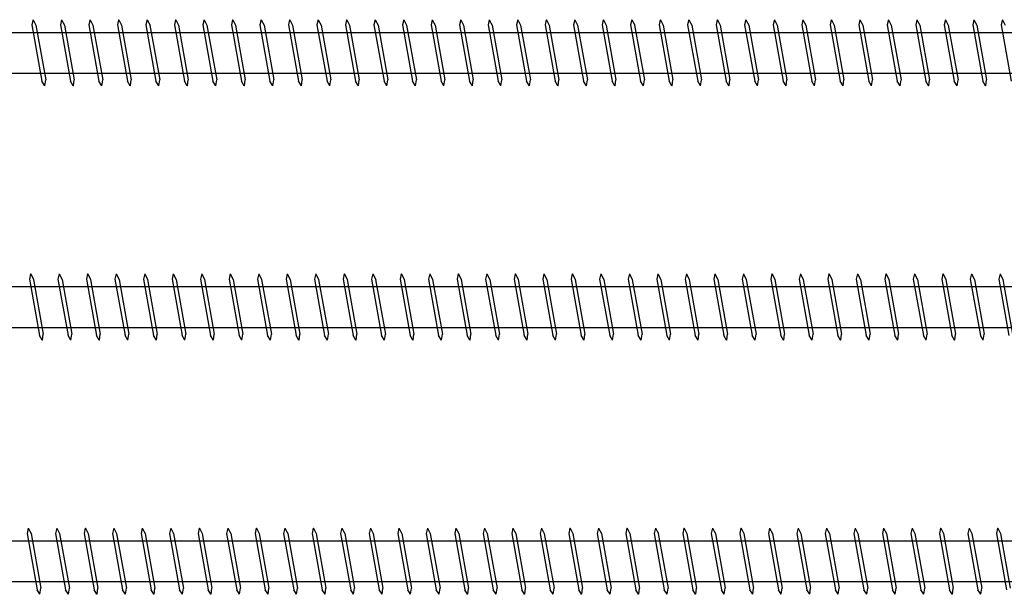
# Model space of a CAD drawing. Units: millimetres. Extents: x 0 to 5027, y -450 to 1650.
# Drawn here: x 2779 to 2973, y 993 to 1107 of the extents above; entities that cross this region are included whole.
import ezdxf

# ---------------------------------------------------------------- set-up
doc = ezdxf.new("R2010")
doc.units = ezdxf.units.MM
doc.layers.add('_RB_product', color=7, linetype='Continuous')

# ---------------------------------------------------------------- blocks, each defined once
blk = doc.blocks.new('VGS13500_13x500')
at = {"layer": '_RB_product'}
for p, q in [((181.53, 6.43), (181.3, 5.41)), ((181.53, 6.43), (181.55, 6.43)), ((181.55, 6.43), (182.1, 5.36)), ((187.14, 6.43), (186.91, 5.41)), ((187.14, 6.43), (187.16, 6.43)), ((187.16, 6.43), (187.71, 5.36)), ((192.75, 6.43), (192.52, 5.41)), ((192.75, 6.43), (192.77, 6.43)), ((192.77, 6.43), (193.32, 5.36)), ((198.36, 6.43), (198.13, 5.41)), ((198.36, 6.43), (198.38, 6.43)), ((198.38, 6.43), (198.93, 5.36)), ((203.96, 6.43), (203.73, 5.41)), ((203.96, 6.43), (203.98, 6.43)), ((203.98, 6.43), (204.54, 5.36)), ((209.57, 6.43), (209.34, 5.41)), ((209.57, 6.43), (209.59, 6.43)), ((209.59, 6.43), (210.14, 5.36)), ((215.18, 6.43), (214.95, 5.41)), ((215.18, 6.43), (215.2, 6.43)), ((215.2, 6.43), (215.75, 5.36)), ((220.79, 6.43), (220.56, 5.41)), ((220.79, 6.43), (220.81, 6.43)), ((220.81, 6.43), (221.36, 5.36)), ((226.4, 6.43), (226.17, 5.41)), ((226.4, 6.43), (226.42, 6.43)), ((226.42, 6.43), (226.97, 5.36)), ((232.01, 6.43), (231.78, 5.41)), ((232.01, 6.43), (232.03, 6.43)), ((232.03, 6.43), (232.58, 5.36)), ((237.61, 6.43), (237.38, 5.41)), ((237.61, 6.43), (237.63, 6.43)), ((237.63, 6.43), (238.19, 5.36)), ((243.22, 6.43), (242.99, 5.41)), ((243.22, 6.43), (243.24, 6.43)), ((243.24, 6.43), (243.79, 5.36)), ((248.83, 6.43), (248.6, 5.41)), ((248.83, 6.43), (248.85, 6.43)), ((248.85, 6.43), (249.4, 5.36)), ((254.44, 6.43), (254.21, 5.41)), ((254.44, 6.43), (254.46, 6.43)), ((254.46, 6.43), (255.01, 5.36)), ((260.05, 6.43), (259.82, 5.41)), ((260.05, 6.43), (260.07, 6.43)), ((260.07, 6.43), (260.62, 5.36)), ((265.66, 6.43), (265.43, 5.41)), ((265.66, 6.43), (265.67, 6.43)), ((265.67, 6.43), (266.23, 5.36)), ((271.26, 6.43), (271.03, 5.41)), ((271.26, 6.43), (271.28, 6.43)), ((271.28, 6.43), (271.84, 5.36)), ((276.87, 6.43), (276.64, 5.41)), ((276.87, 6.43), (276.89, 6.43)), ((276.89, 6.43), (277.44, 5.36)), ((282.48, 6.43), (282.25, 5.41)), ((282.48, 6.43), (282.5, 6.43)), ((282.5, 6.43), (283.05, 5.36)), ((288.09, 6.43), (287.86, 5.41)), ((288.09, 6.43), (288.11, 6.43)), ((288.11, 6.43), (288.66, 5.36)), ((293.7, 6.43), (293.47, 5.41)), ((293.7, 6.43), (293.72, 6.43)), ((293.72, 6.43), (294.27, 5.36)), ((299.31, 6.43), (299.08, 5.41)), ((299.31, 6.43), (299.32, 6.43)), ((299.32, 6.43), (299.88, 5.36)), ((304.91, 6.43), (304.68, 5.41)), ((304.91, 6.43), (304.93, 6.43)), ((304.93, 6.43), (305.49, 5.36)), ((310.52, 6.43), (310.29, 5.41)), ((310.52, 6.43), (310.54, 6.43)), ((310.54, 6.43), (311.09, 5.36)), ((316.13, 6.43), (315.9, 5.41)), ((316.13, 6.43), (316.15, 6.43)), ((316.15, 6.43), (316.7, 5.36)), ((321.74, 6.43), (321.51, 5.41)), ((321.74, 6.43), (321.76, 6.43)), ((321.76, 6.43), (322.31, 5.36)), ((327.35, 6.43), (327.12, 5.41)), ((327.35, 6.43), (327.37, 6.43)), ((327.37, 6.43), (327.92, 5.36)), ((332.96, 6.43), (332.73, 5.41)), ((332.96, 6.43), (332.97, 6.43)), ((332.97, 6.43), (333.53, 5.36)), ((338.56, 6.43), (338.33, 5.41)), ((338.56, 6.43), (338.58, 6.43)), ((338.58, 6.43), (339.13, 5.36)), ((344.17, 6.43), (343.94, 5.41)), ((344.17, 6.43), (344.19, 6.43)), ((344.19, 6.43), (344.74, 5.36)), ((349.78, 6.43), (349.55, 5.41)), ((349.78, 6.43), (349.8, 6.43)), ((349.8, 6.43), (350.35, 5.36)), ((355.39, 6.43), (355.16, 5.41)), ((355.39, 6.43), (355.41, 6.43)), ((355.41, 6.43), (355.96, 5.36)), ((361, 6.43), (360.77, 5.41)), ((361, 6.43), (361.02, 6.43)), ((361.02, 6.43), (361.57, 5.36)), ((366.6, 6.43), (366.38, 5.41)), ((366.6, 6.43), (366.62, 6.43)), ((366.62, 6.43), (367.18, 5.36)), ((372.21, 6.43), (371.98, 5.41)), ((372.21, 6.43), (372.23, 6.43)), ((372.23, 6.43), (372.78, 5.36)), ((13.72, 3.93), (487.97, 3.93)), ((181.3, 5.41), (183.28, -5.68)), ((182.1, 5.37), (184.02, -5.39)), ((186.91, 5.41), (188.89, -5.68)), ((187.71, 5.37), (189.63, -5.39)), ((192.52, 5.41), (194.49, -5.68)), ((193.32, 5.37), (195.24, -5.39)), ((198.13, 5.41), (200.1, -5.68)), ((198.92, 5.37), (200.84, -5.39)), ((203.73, 5.41), (205.71, -5.68)), ((204.53, 5.37), (206.45, -5.39)), ((209.34, 5.41), (211.32, -5.68)), ((210.14, 5.37), (212.06, -5.39)), ((214.95, 5.41), (216.93, -5.68)), ((215.75, 5.37), (217.67, -5.39)), ((220.56, 5.41), (222.54, -5.68)), ((221.36, 5.37), (223.28, -5.39)), ((226.17, 5.41), (228.14, -5.68)), ((226.97, 5.37), (228.88, -5.39)), ((231.78, 5.41), (233.75, -5.68)), ((232.57, 5.37), (234.49, -5.39)), ((237.38, 5.41), (239.36, -5.68)), ((238.18, 5.37), (240.1, -5.39)), ((242.99, 5.41), (244.97, -5.68)), ((243.79, 5.37), (245.71, -5.39)), ((248.6, 5.41), (250.58, -5.68)), ((249.4, 5.37), (251.32, -5.39)), ((254.21, 5.41), (256.19, -5.68)), ((255.01, 5.37), (256.93, -5.39)), ((259.82, 5.41), (261.79, -5.68)), ((260.62, 5.37), (262.53, -5.39)), ((265.43, 5.41), (267.4, -5.68)), ((266.22, 5.37), (268.14, -5.39)), ((271.03, 5.41), (273.01, -5.68)), ((271.83, 5.37), (273.75, -5.39)), ((276.64, 5.41), (278.62, -5.68)), ((277.44, 5.37), (279.36, -5.39)), ((282.25, 5.41), (284.23, -5.68)), ((283.05, 5.37), (284.97, -5.39)), ((287.86, 5.41), (289.84, -5.68)), ((288.66, 5.37), (290.58, -5.39)), ((293.47, 5.41), (295.44, -5.68)), ((294.27, 5.37), (296.18, -5.39)), ((299.08, 5.41), (301.05, -5.68)), ((299.87, 5.37), (301.79, -5.39)), ((304.68, 5.41), (306.66, -5.68)), ((305.48, 5.37), (307.4, -5.39)), ((310.29, 5.41), (312.27, -5.68)), ((311.09, 5.37), (313.01, -5.39)), ((315.9, 5.41), (317.88, -5.68)), ((316.7, 5.37), (318.62, -5.39)), ((321.51, 5.41), (323.49, -5.68)), ((322.31, 5.37), (324.23, -5.39)), ((327.12, 5.41), (329.09, -5.68)), ((327.92, 5.37), (329.83, -5.39)), ((332.73, 5.41), (334.7, -5.68)), ((333.52, 5.37), (335.44, -5.39)), ((338.33, 5.41), (340.31, -5.68)), ((339.13, 5.37), (341.05, -5.39)), ((343.94, 5.41), (345.92, -5.68)), ((344.74, 5.37), (346.66, -5.39)), ((349.55, 5.41), (351.53, -5.68)), ((350.35, 5.37), (352.27, -5.39)), ((355.16, 5.41), (357.14, -5.68)), ((355.96, 5.37), (357.88, -5.39)), ((360.77, 5.41), (362.74, -5.68)), ((361.57, 5.37), (363.48, -5.39)), ((366.38, 5.41), (368.35, -5.68)), ((367.17, 5.37), (369.09, -5.39)), ((371.98, 5.41), (373.96, -5.68)), ((13.72, -4.07), (487.97, -4.07)), ((183.83, -6.57), (183.28, -5.68)), ((183.85, -6.57), (184.02, -5.39)), ((189.44, -6.57), (188.89, -5.68)), ((189.46, -6.57), (189.63, -5.39)), ((195.05, -6.57), (194.49, -5.68)), ((195.07, -6.57), (195.24, -5.39)), ((200.66, -6.57), (200.1, -5.68)), ((200.68, -6.57), (200.84, -5.39)), ((206.26, -6.57), (205.71, -5.68)), ((206.28, -6.57), (206.45, -5.39)), ((211.87, -6.57), (211.32, -5.68)), ((211.89, -6.57), (212.06, -5.39)), ((217.48, -6.57), (216.93, -5.68)), ((217.5, -6.57), (217.67, -5.39)), ((223.09, -6.57), (222.54, -5.68)), ((223.11, -6.57), (223.28, -5.39)), ((228.7, -6.57), (228.14, -5.68)), ((228.72, -6.57), (228.88, -5.39)), ((234.31, -6.57), (233.75, -5.68)), ((234.33, -6.57), (234.49, -5.39)), ((239.91, -6.57), (239.36, -5.68)), ((239.93, -6.57), (240.1, -5.39)), ((245.52, -6.57), (244.97, -5.68)), ((245.54, -6.57), (245.71, -5.39)), ((251.13, -6.57), (250.58, -5.68)), ((251.15, -6.57), (251.32, -5.39)), ((256.74, -6.57), (256.19, -5.68)), ((256.76, -6.57), (256.93, -5.39)), ((262.35, -6.57), (261.79, -5.68)), ((262.37, -6.57), (262.53, -5.39)), ((267.96, -6.57), (267.4, -5.68)), ((267.98, -6.57), (268.14, -5.39)), ((273.56, -6.57), (273.01, -5.68)), ((273.58, -6.57), (273.75, -5.39)), ((279.17, -6.57), (278.62, -5.68)), ((279.19, -6.57), (279.36, -5.39)), ((284.78, -6.57), (284.23, -5.68)), ((284.8, -6.57), (284.97, -5.39)), ((290.39, -6.57), (289.84, -5.68)), ((290.41, -6.57), (290.58, -5.39)), ((296, -6.57), (295.44, -5.68)), ((296.02, -6.57), (296.18, -5.39)), ((301.61, -6.57), (301.05, -5.68)), ((301.63, -6.57), (301.79, -5.39)), ((307.21, -6.57), (306.66, -5.68)), ((307.23, -6.57), (307.4, -5.39)), ((312.82, -6.57), (312.27, -5.68)), ((312.84, -6.57), (313.01, -5.39)), ((318.43, -6.57), (317.88, -5.68)), ((318.45, -6.57), (318.62, -5.39)), ((324.04, -6.57), (323.49, -5.68)), ((324.06, -6.57), (324.23, -5.39)), ((329.65, -6.57), (329.09, -5.68)), ((329.67, -6.57), (329.83, -5.39)), ((335.26, -6.57), (334.7, -5.68)), ((335.28, -6.57), (335.44, -5.39)), ((340.86, -6.57), (340.31, -5.68)), ((340.88, -6.57), (341.05, -5.39)), ((346.47, -6.57), (345.92, -5.68)), ((346.49, -6.57), (346.66, -5.39)), ((352.08, -6.57), (351.53, -5.68)), ((352.1, -6.57), (352.27, -5.39)), ((357.69, -6.57), (357.14, -5.68)), ((357.71, -6.57), (357.88, -5.39)), ((363.3, -6.57), (362.74, -5.68)), ((363.32, -6.57), (363.48, -5.39)), ((368.91, -6.57), (368.35, -5.68)), ((368.92, -6.57), (369.09, -5.39)), ((183.85, -6.57), (183.83, -6.57)), ((189.46, -6.57), (189.44, -6.57)), ((195.07, -6.57), (195.05, -6.57)), ((200.68, -6.57), (200.66, -6.57)), ((206.28, -6.57), (206.26, -6.57)), ((211.89, -6.57), (211.87, -6.57)), ((217.5, -6.57), (217.48, -6.57)), ((223.11, -6.57), (223.09, -6.57)), ((228.72, -6.57), (228.7, -6.57)), ((234.33, -6.57), (234.31, -6.57)), ((239.93, -6.57), (239.91, -6.57)), ((245.54, -6.57), (245.52, -6.57)), ((251.15, -6.57), (251.13, -6.57)), ((256.76, -6.57), (256.74, -6.57)), ((262.37, -6.57), (262.35, -6.57)), ((267.98, -6.57), (267.96, -6.57)), ((273.58, -6.57), (273.56, -6.57)), ((279.19, -6.57), (279.17, -6.57)), ((284.8, -6.57), (284.78, -6.57)), ((290.41, -6.57), (290.39, -6.57)), ((296.02, -6.57), (296, -6.57)), ((301.63, -6.57), (301.61, -6.57)), ((307.23, -6.57), (307.21, -6.57)), ((312.84, -6.57), (312.82, -6.57)), ((318.45, -6.57), (318.43, -6.57)), ((324.06, -6.57), (324.04, -6.57)), ((329.67, -6.57), (329.65, -6.57)), ((335.28, -6.57), (335.26, -6.57)), ((340.88, -6.57), (340.86, -6.57)), ((346.49, -6.57), (346.47, -6.57)), ((352.1, -6.57), (352.08, -6.57)), ((357.71, -6.57), (357.69, -6.57)), ((363.32, -6.57), (363.3, -6.57)), ((368.92, -6.57), (368.91, -6.57))]:
    blk.add_line(p, q, dxfattribs=at)
blk = doc.blocks.new('VGS13600_13x600')
at = {"layer": '_RB_product'}
for p, q in [((180.58, 6.43), (180.35, 5.41)), ((180.58, 6.43), (180.6, 6.43)), ((180.6, 6.43), (181.15, 5.36)), ((186.19, 6.43), (185.96, 5.41)), ((186.19, 6.43), (186.21, 6.43)), ((186.21, 6.43), (186.76, 5.36)), ((191.8, 6.43), (191.57, 5.41)), ((191.8, 6.43), (191.82, 6.43)), ((191.82, 6.43), (192.37, 5.36)), ((197.41, 6.43), (197.18, 5.41)), ((197.41, 6.43), (197.43, 6.43)), ((197.43, 6.43), (197.98, 5.36)), ((203.01, 6.43), (202.79, 5.41)), ((203.01, 6.43), (203.03, 6.43)), ((203.03, 6.43), (203.59, 5.36)), ((208.62, 6.43), (208.39, 5.41)), ((208.62, 6.43), (208.64, 6.43)), ((208.64, 6.43), (209.19, 5.36)), ((214.23, 6.43), (214, 5.41)), ((214.23, 6.43), (214.25, 6.43)), ((214.25, 6.43), (214.8, 5.36)), ((219.84, 6.43), (219.61, 5.41)), ((219.84, 6.43), (219.86, 6.43)), ((219.86, 6.43), (220.41, 5.36)), ((225.45, 6.43), (225.22, 5.41)), ((225.45, 6.43), (225.47, 6.43)), ((225.47, 6.43), (226.02, 5.36)), ((231.06, 6.43), (230.83, 5.41)), ((231.06, 6.43), (231.08, 6.43)), ((231.08, 6.43), (231.63, 5.36)), ((236.66, 6.43), (236.43, 5.41)), ((236.66, 6.43), (236.68, 6.43)), ((236.68, 6.43), (237.24, 5.36)), ((242.27, 6.43), (242.04, 5.41)), ((242.27, 6.43), (242.29, 6.43)), ((242.29, 6.43), (242.84, 5.36)), ((247.88, 6.43), (247.65, 5.41)), ((247.88, 6.43), (247.9, 6.43)), ((247.9, 6.43), (248.45, 5.36)), ((253.49, 6.43), (253.26, 5.41)), ((253.49, 6.43), (253.51, 6.43)), ((253.51, 6.43), (254.06, 5.36)), ((259.1, 6.43), (258.87, 5.41)), ((259.1, 6.43), (259.12, 6.43)), ((259.12, 6.43), (259.67, 5.36)), ((264.71, 6.43), (264.48, 5.41)), ((264.71, 6.43), (264.73, 6.43)), ((264.73, 6.43), (265.28, 5.36)), ((270.31, 6.43), (270.08, 5.41)), ((270.31, 6.43), (270.33, 6.43)), ((270.33, 6.43), (270.89, 5.36)), ((275.92, 6.43), (275.69, 5.41)), ((275.92, 6.43), (275.94, 6.43)), ((275.94, 6.43), (276.49, 5.36)), ((281.53, 6.43), (281.3, 5.41)), ((281.53, 6.43), (281.55, 6.43)), ((281.55, 6.43), (282.1, 5.36)), ((287.14, 6.43), (286.91, 5.41)), ((287.14, 6.43), (287.16, 6.43)), ((287.16, 6.43), (287.71, 5.36)), ((292.75, 6.43), (292.52, 5.41)), ((292.75, 6.43), (292.77, 6.43)), ((292.77, 6.43), (293.32, 5.36)), ((298.36, 6.43), (298.13, 5.41)), ((298.36, 6.43), (298.38, 6.43)), ((298.38, 6.43), (298.93, 5.36)), ((303.96, 6.43), (303.73, 5.41)), ((303.96, 6.43), (303.98, 6.43)), ((303.98, 6.43), (304.54, 5.36)), ((309.57, 6.43), (309.34, 5.41)), ((309.57, 6.43), (309.59, 6.43)), ((309.59, 6.43), (310.14, 5.36)), ((315.18, 6.43), (314.95, 5.41)), ((315.18, 6.43), (315.2, 6.43)), ((315.2, 6.43), (315.75, 5.36)), ((320.79, 6.43), (320.56, 5.41)), ((320.79, 6.43), (320.81, 6.43)), ((320.81, 6.43), (321.36, 5.36)), ((326.4, 6.43), (326.17, 5.41)), ((326.4, 6.43), (326.42, 6.43)), ((326.42, 6.43), (326.97, 5.36)), ((332.01, 6.43), (331.78, 5.41)), ((332.01, 6.43), (332.03, 6.43)), ((332.03, 6.43), (332.58, 5.36)), ((337.61, 6.43), (337.38, 5.41)), ((337.61, 6.43), (337.63, 6.43)), ((337.63, 6.43), (338.19, 5.36)), ((343.22, 6.43), (342.99, 5.41)), ((343.22, 6.43), (343.24, 6.43)), ((343.24, 6.43), (343.79, 5.36)), ((348.83, 6.43), (348.6, 5.41)), ((348.83, 6.43), (348.85, 6.43)), ((348.85, 6.43), (349.4, 5.36)), ((354.44, 6.43), (354.21, 5.41)), ((354.44, 6.43), (354.46, 6.43)), ((354.46, 6.43), (355.01, 5.36)), ((360.05, 6.43), (359.82, 5.41)), ((360.05, 6.43), (360.07, 6.43)), ((360.07, 6.43), (360.62, 5.36)), ((365.66, 6.43), (365.43, 5.41)), ((365.66, 6.43), (365.67, 6.43)), ((365.67, 6.43), (366.23, 5.36)), ((371.26, 6.43), (371.03, 5.41)), ((371.26, 6.43), (371.28, 6.43)), ((371.28, 6.43), (371.84, 5.36)), ((13.72, 3.93), (587.97, 3.93)), ((180.35, 5.41), (182.33, -5.68)), ((181.15, 5.37), (183.07, -5.39)), ((185.96, 5.41), (187.94, -5.68)), ((186.76, 5.37), (188.68, -5.39)), ((191.57, 5.41), (193.55, -5.68)), ((192.37, 5.37), (194.29, -5.39)), ((197.18, 5.41), (199.15, -5.68)), ((197.98, 5.37), (199.89, -5.39)), ((202.79, 5.41), (204.76, -5.68)), ((203.58, 5.37), (205.5, -5.39)), ((208.39, 5.41), (210.37, -5.68)), ((209.19, 5.37), (211.11, -5.39)), ((214, 5.41), (215.98, -5.68)), ((214.8, 5.37), (216.72, -5.39)), ((219.61, 5.41), (221.59, -5.68)), ((220.41, 5.37), (222.33, -5.39)), ((225.22, 5.41), (227.2, -5.68)), ((226.02, 5.37), (227.94, -5.39)), ((230.83, 5.41), (232.8, -5.68)), ((231.63, 5.37), (233.54, -5.39)), ((236.43, 5.41), (238.41, -5.68)), ((237.23, 5.37), (239.15, -5.39)), ((242.04, 5.41), (244.02, -5.68)), ((242.84, 5.37), (244.76, -5.39)), ((247.65, 5.41), (249.63, -5.68)), ((248.45, 5.37), (250.37, -5.39)), ((253.26, 5.41), (255.24, -5.68)), ((254.06, 5.37), (255.98, -5.39)), ((258.87, 5.41), (260.85, -5.68)), ((259.67, 5.37), (261.59, -5.39)), ((264.48, 5.41), (266.45, -5.68)), ((265.27, 5.37), (267.19, -5.39)), ((270.08, 5.41), (272.06, -5.68)), ((270.88, 5.37), (272.8, -5.39)), ((275.69, 5.41), (277.67, -5.68)), ((276.49, 5.37), (278.41, -5.39)), ((281.3, 5.41), (283.28, -5.68)), ((282.1, 5.37), (284.02, -5.39)), ((286.91, 5.41), (288.89, -5.68)), ((287.71, 5.37), (289.63, -5.39)), ((292.52, 5.41), (294.49, -5.68)), ((293.32, 5.37), (295.24, -5.39)), ((298.13, 5.41), (300.1, -5.68)), ((298.92, 5.37), (300.84, -5.39)), ((303.73, 5.41), (305.71, -5.68)), ((304.53, 5.37), (306.45, -5.39)), ((309.34, 5.41), (311.32, -5.68)), ((310.14, 5.37), (312.06, -5.39)), ((314.95, 5.41), (316.93, -5.68)), ((315.75, 5.37), (317.67, -5.39)), ((320.56, 5.41), (322.54, -5.68)), ((321.36, 5.37), (323.28, -5.39)), ((326.17, 5.41), (328.14, -5.68)), ((326.97, 5.37), (328.88, -5.39)), ((331.78, 5.41), (333.75, -5.68)), ((332.57, 5.37), (334.49, -5.39)), ((337.38, 5.41), (339.36, -5.68)), ((338.18, 5.37), (340.1, -5.39)), ((342.99, 5.41), (344.97, -5.68)), ((343.79, 5.37), (345.71, -5.39)), ((348.6, 5.41), (350.58, -5.68)), ((349.4, 5.37), (351.32, -5.39)), ((354.21, 5.41), (356.19, -5.68)), ((355.01, 5.37), (356.93, -5.39)), ((359.82, 5.41), (361.79, -5.68)), ((360.62, 5.37), (362.53, -5.39)), ((365.43, 5.41), (367.4, -5.68)), ((366.22, 5.37), (368.14, -5.39)), ((371.03, 5.41), (373.01, -5.68)), ((371.83, 5.37), (373.75, -5.39)), ((13.72, -4.07), (587.97, -4.07)), ((182.88, -6.57), (182.33, -5.68)), ((182.9, -6.57), (183.07, -5.39)), ((188.49, -6.57), (187.94, -5.68)), ((188.51, -6.57), (188.68, -5.39)), ((194.1, -6.57), (193.55, -5.68)), ((194.12, -6.57), (194.29, -5.39)), ((199.71, -6.57), (199.15, -5.68)), ((199.73, -6.57), (199.89, -5.39)), ((205.32, -6.57), (204.76, -5.68)), ((205.33, -6.57), (205.5, -5.39)), ((210.92, -6.57), (210.37, -5.68)), ((210.94, -6.57), (211.11, -5.39)), ((216.53, -6.57), (215.98, -5.68)), ((216.55, -6.57), (216.72, -5.39)), ((222.14, -6.57), (221.59, -5.68)), ((222.16, -6.57), (222.33, -5.39)), ((227.75, -6.57), (227.2, -5.68)), ((227.77, -6.57), (227.94, -5.39)), ((233.36, -6.57), (232.8, -5.68)), ((233.38, -6.57), (233.54, -5.39)), ((238.97, -6.57), (238.41, -5.68)), ((238.98, -6.57), (239.15, -5.39)), ((244.57, -6.57), (244.02, -5.68)), ((244.59, -6.57), (244.76, -5.39)), ((250.18, -6.57), (249.63, -5.68)), ((250.2, -6.57), (250.37, -5.39)), ((255.79, -6.57), (255.24, -5.68)), ((255.81, -6.57), (255.98, -5.39)), ((261.4, -6.57), (260.85, -5.68)), ((261.42, -6.57), (261.59, -5.39)), ((267.01, -6.57), (266.45, -5.68)), ((267.03, -6.57), (267.19, -5.39)), ((272.62, -6.57), (272.06, -5.68)), ((272.63, -6.57), (272.8, -5.39)), ((278.22, -6.57), (277.67, -5.68)), ((278.24, -6.57), (278.41, -5.39)), ((283.83, -6.57), (283.28, -5.68)), ((283.85, -6.57), (284.02, -5.39)), ((289.44, -6.57), (288.89, -5.68)), ((289.46, -6.57), (289.63, -5.39)), ((295.05, -6.57), (294.49, -5.68)), ((295.07, -6.57), (295.24, -5.39)), ((300.66, -6.57), (300.1, -5.68)), ((300.68, -6.57), (300.84, -5.39)), ((306.26, -6.57), (305.71, -5.68)), ((306.28, -6.57), (306.45, -5.39)), ((311.87, -6.57), (311.32, -5.68)), ((311.89, -6.57), (312.06, -5.39)), ((317.48, -6.57), (316.93, -5.68)), ((317.5, -6.57), (317.67, -5.39)), ((323.09, -6.57), (322.54, -5.68)), ((323.11, -6.57), (323.28, -5.39)), ((328.7, -6.57), (328.14, -5.68)), ((328.72, -6.57), (328.88, -5.39)), ((334.31, -6.57), (333.75, -5.68)), ((334.33, -6.57), (334.49, -5.39)), ((339.91, -6.57), (339.36, -5.68)), ((339.93, -6.57), (340.1, -5.39)), ((345.52, -6.57), (344.97, -5.68)), ((345.54, -6.57), (345.71, -5.39)), ((351.13, -6.57), (350.58, -5.68)), ((351.15, -6.57), (351.32, -5.39)), ((356.74, -6.57), (356.19, -5.68)), ((356.76, -6.57), (356.93, -5.39)), ((362.35, -6.57), (361.79, -5.68)), ((362.37, -6.57), (362.53, -5.39)), ((367.96, -6.57), (367.4, -5.68)), ((367.98, -6.57), (368.14, -5.39)), ((182.9, -6.57), (182.88, -6.57)), ((188.51, -6.57), (188.49, -6.57)), ((194.12, -6.57), (194.1, -6.57)), ((199.73, -6.57), (199.71, -6.57)), ((205.33, -6.57), (205.32, -6.57)), ((210.94, -6.57), (210.92, -6.57)), ((216.55, -6.57), (216.53, -6.57)), ((222.16, -6.57), (222.14, -6.57)), ((227.77, -6.57), (227.75, -6.57)), ((233.38, -6.57), (233.36, -6.57)), ((238.98, -6.57), (238.97, -6.57)), ((244.59, -6.57), (244.57, -6.57)), ((250.2, -6.57), (250.18, -6.57)), ((255.81, -6.57), (255.79, -6.57)), ((261.42, -6.57), (261.4, -6.57)), ((267.03, -6.57), (267.01, -6.57)), ((272.63, -6.57), (272.62, -6.57)), ((278.24, -6.57), (278.22, -6.57)), ((283.85, -6.57), (283.83, -6.57)), ((289.46, -6.57), (289.44, -6.57)), ((295.07, -6.57), (295.05, -6.57)), ((300.68, -6.57), (300.66, -6.57)), ((306.28, -6.57), (306.26, -6.57)), ((311.89, -6.57), (311.87, -6.57)), ((317.5, -6.57), (317.48, -6.57)), ((323.11, -6.57), (323.09, -6.57)), ((328.72, -6.57), (328.7, -6.57)), ((334.33, -6.57), (334.31, -6.57)), ((339.93, -6.57), (339.91, -6.57)), ((345.54, -6.57), (345.52, -6.57)), ((351.15, -6.57), (351.13, -6.57)), ((356.76, -6.57), (356.74, -6.57)), ((362.37, -6.57), (362.35, -6.57)), ((367.98, -6.57), (367.96, -6.57))]:
    blk.add_line(p, q, dxfattribs=at)
blk = doc.blocks.new('VGS13550_13x550')
at = {"layer": '_RB_product'}
for p, q in [((181.06, 6.5), (180.83, 5.48)), ((181.06, 6.5), (181.07, 6.5)), ((181.07, 6.5), (181.63, 5.43)), ((186.66, 6.5), (186.43, 5.48)), ((186.66, 6.5), (186.68, 6.5)), ((186.68, 6.5), (187.24, 5.43)), ((192.27, 6.5), (192.04, 5.48)), ((192.27, 6.5), (192.29, 6.5)), ((192.29, 6.5), (192.84, 5.43)), ((197.88, 6.5), (197.65, 5.48)), ((197.88, 6.5), (197.9, 6.5)), ((197.9, 6.5), (198.45, 5.43)), ((203.49, 6.5), (203.26, 5.48)), ((203.49, 6.5), (203.51, 6.5)), ((203.51, 6.5), (204.06, 5.43)), ((209.1, 6.5), (208.87, 5.48)), ((209.1, 6.5), (209.12, 6.5)), ((209.12, 6.5), (209.67, 5.43)), ((214.71, 6.5), (214.48, 5.48)), ((214.71, 6.5), (214.72, 6.5)), ((214.72, 6.5), (215.28, 5.43)), ((220.31, 6.5), (220.08, 5.48)), ((220.31, 6.5), (220.33, 6.5)), ((220.33, 6.5), (220.89, 5.43)), ((225.92, 6.5), (225.69, 5.48)), ((225.92, 6.5), (225.94, 6.5)), ((225.94, 6.5), (226.49, 5.43)), ((231.53, 6.5), (231.3, 5.48)), ((231.53, 6.5), (231.55, 6.5)), ((231.55, 6.5), (232.1, 5.43)), ((237.14, 6.5), (236.91, 5.48)), ((237.14, 6.5), (237.16, 6.5)), ((237.16, 6.5), (237.71, 5.43)), ((242.75, 6.5), (242.52, 5.48)), ((242.75, 6.5), (242.77, 6.5)), ((242.77, 6.5), (243.32, 5.43)), ((248.36, 6.5), (248.13, 5.48)), ((248.36, 6.5), (248.37, 6.5)), ((248.37, 6.5), (248.93, 5.43)), ((253.96, 6.5), (253.73, 5.48)), ((253.96, 6.5), (253.98, 6.5)), ((253.98, 6.5), (254.54, 5.43)), ((259.57, 6.5), (259.34, 5.48)), ((259.57, 6.5), (259.59, 6.5)), ((259.59, 6.5), (260.14, 5.43)), ((265.18, 6.5), (264.95, 5.48)), ((265.18, 6.5), (265.2, 6.5)), ((265.2, 6.5), (265.75, 5.43)), ((270.79, 6.5), (270.56, 5.48)), ((270.79, 6.5), (270.81, 6.5)), ((270.81, 6.5), (271.36, 5.43)), ((276.4, 6.5), (276.17, 5.48)), ((276.4, 6.5), (276.42, 6.5)), ((276.42, 6.5), (276.97, 5.43)), ((282.01, 6.5), (281.78, 5.48)), ((282.01, 6.5), (282.02, 6.5)), ((282.02, 6.5), (282.58, 5.43)), ((287.61, 6.5), (287.38, 5.48)), ((287.61, 6.5), (287.63, 6.5)), ((287.63, 6.5), (288.19, 5.43)), ((293.22, 6.5), (292.99, 5.48)), ((293.22, 6.5), (293.24, 6.5)), ((293.24, 6.5), (293.79, 5.43)), ((298.83, 6.5), (298.6, 5.48)), ((298.83, 6.5), (298.85, 6.5)), ((298.85, 6.5), (299.4, 5.43)), ((304.44, 6.5), (304.21, 5.48)), ((304.44, 6.5), (304.46, 6.5)), ((304.46, 6.5), (305.01, 5.43)), ((310.05, 6.5), (309.82, 5.48)), ((310.05, 6.5), (310.07, 6.5)), ((310.07, 6.5), (310.62, 5.43)), ((315.66, 6.5), (315.43, 5.48)), ((315.66, 6.5), (315.67, 6.5)), ((315.67, 6.5), (316.23, 5.43)), ((321.26, 6.5), (321.03, 5.48)), ((321.26, 6.5), (321.28, 6.5)), ((321.28, 6.5), (321.83, 5.43)), ((326.87, 6.5), (326.64, 5.48)), ((326.87, 6.5), (326.89, 6.5)), ((326.89, 6.5), (327.44, 5.43)), ((332.48, 6.5), (332.25, 5.48)), ((332.48, 6.5), (332.5, 6.5)), ((332.5, 6.5), (333.05, 5.43)), ((338.09, 6.5), (337.86, 5.48)), ((338.09, 6.5), (338.11, 6.5)), ((338.11, 6.5), (338.66, 5.43)), ((343.7, 6.5), (343.47, 5.48)), ((343.7, 6.5), (343.72, 6.5)), ((343.72, 6.5), (344.27, 5.43)), ((349.3, 6.5), (349.08, 5.48)), ((349.3, 6.5), (349.32, 6.5)), ((349.32, 6.5), (349.88, 5.43)), ((354.91, 6.5), (354.68, 5.48)), ((354.91, 6.5), (354.93, 6.5)), ((354.93, 6.5), (355.48, 5.43)), ((360.52, 6.5), (360.29, 5.48)), ((360.52, 6.5), (360.54, 6.5)), ((360.54, 6.5), (361.09, 5.43)), ((366.13, 6.5), (365.9, 5.48)), ((366.13, 6.5), (366.15, 6.5)), ((366.15, 6.5), (366.7, 5.43)), ((371.74, 6.5), (371.51, 5.48)), ((371.74, 6.5), (371.76, 6.5)), ((371.76, 6.5), (372.31, 5.43)), ((13.72, 4), (537.97, 4)), ((180.83, 5.48), (182.8, -5.61)), ((181.62, 5.44), (183.54, -5.32)), ((186.43, 5.48), (188.41, -5.61)), ((187.23, 5.44), (189.15, -5.32)), ((192.04, 5.48), (194.02, -5.61)), ((192.84, 5.44), (194.76, -5.32)), ((197.65, 5.48), (199.63, -5.61)), ((198.45, 5.44), (200.37, -5.32)), ((203.26, 5.48), (205.24, -5.61)), ((204.06, 5.44), (205.98, -5.32)), ((208.87, 5.48), (210.84, -5.61)), ((209.67, 5.44), (211.58, -5.32)), ((214.48, 5.48), (216.45, -5.61)), ((215.27, 5.44), (217.19, -5.32)), ((220.08, 5.48), (222.06, -5.61)), ((220.88, 5.44), (222.8, -5.32)), ((225.69, 5.48), (227.67, -5.61)), ((226.49, 5.44), (228.41, -5.32)), ((231.3, 5.48), (233.28, -5.61)), ((232.1, 5.44), (234.02, -5.32)), ((236.91, 5.48), (238.89, -5.61)), ((237.71, 5.44), (239.63, -5.32)), ((242.52, 5.48), (244.49, -5.61)), ((243.32, 5.44), (245.23, -5.32)), ((248.13, 5.48), (250.1, -5.61)), ((248.92, 5.44), (250.84, -5.32)), ((253.73, 5.48), (255.71, -5.61)), ((254.53, 5.44), (256.45, -5.32)), ((259.34, 5.48), (261.32, -5.61)), ((260.14, 5.44), (262.06, -5.32)), ((264.95, 5.48), (266.93, -5.61)), ((265.75, 5.44), (267.67, -5.32)), ((270.56, 5.48), (272.54, -5.61)), ((271.36, 5.44), (273.28, -5.32)), ((276.17, 5.48), (278.14, -5.61)), ((276.97, 5.44), (278.88, -5.32)), ((281.78, 5.48), (283.75, -5.61)), ((282.57, 5.44), (284.49, -5.32)), ((287.38, 5.48), (289.36, -5.61)), ((288.18, 5.44), (290.1, -5.32)), ((292.99, 5.48), (294.97, -5.61)), ((293.79, 5.44), (295.71, -5.32)), ((298.6, 5.48), (300.58, -5.61)), ((299.4, 5.44), (301.32, -5.32)), ((304.21, 5.48), (306.19, -5.61)), ((305.01, 5.44), (306.93, -5.32)), ((309.82, 5.48), (311.79, -5.61)), ((310.62, 5.44), (312.53, -5.32)), ((315.43, 5.48), (317.4, -5.61)), ((316.22, 5.44), (318.14, -5.32)), ((321.03, 5.48), (323.01, -5.61)), ((321.83, 5.44), (323.75, -5.32)), ((326.64, 5.48), (328.62, -5.61)), ((327.44, 5.44), (329.36, -5.32)), ((332.25, 5.48), (334.23, -5.61)), ((333.05, 5.44), (334.97, -5.32)), ((337.86, 5.48), (339.84, -5.61)), ((338.66, 5.44), (340.58, -5.32)), ((343.47, 5.48), (345.44, -5.61)), ((344.27, 5.44), (346.18, -5.32)), ((349.08, 5.48), (351.05, -5.61)), ((349.87, 5.44), (351.79, -5.32)), ((354.68, 5.48), (356.66, -5.61)), ((355.48, 5.44), (357.4, -5.32)), ((360.29, 5.48), (362.27, -5.61)), ((361.09, 5.44), (363.01, -5.32)), ((365.9, 5.48), (367.88, -5.61)), ((366.7, 5.44), (368.62, -5.32)), ((371.51, 5.48), (373.49, -5.61)), ((372.31, 5.44), (374.23, -5.32)), ((13.72, -4), (537.97, -4)), ((183.36, -6.5), (182.8, -5.61)), ((183.38, -6.5), (183.54, -5.32)), ((188.96, -6.5), (188.41, -5.61)), ((188.98, -6.5), (189.15, -5.32)), ((194.57, -6.5), (194.02, -5.61)), ((194.59, -6.5), (194.76, -5.32)), ((200.18, -6.5), (199.63, -5.61)), ((200.2, -6.5), (200.37, -5.32)), ((205.79, -6.5), (205.24, -5.61)), ((205.81, -6.5), (205.98, -5.32)), ((211.4, -6.5), (210.84, -5.61)), ((211.42, -6.5), (211.58, -5.32)), ((217.01, -6.5), (216.45, -5.61)), ((217.03, -6.5), (217.19, -5.32)), ((222.61, -6.5), (222.06, -5.61)), ((222.63, -6.5), (222.8, -5.32)), ((228.22, -6.5), (227.67, -5.61)), ((228.24, -6.5), (228.41, -5.32)), ((233.83, -6.5), (233.28, -5.61)), ((233.85, -6.5), (234.02, -5.32)), ((239.44, -6.5), (238.89, -5.61)), ((239.46, -6.5), (239.63, -5.32)), ((245.05, -6.5), (244.49, -5.61)), ((245.07, -6.5), (245.23, -5.32)), ((250.66, -6.5), (250.1, -5.61)), ((250.68, -6.5), (250.84, -5.32)), ((256.26, -6.5), (255.71, -5.61)), ((256.28, -6.5), (256.45, -5.32)), ((261.87, -6.5), (261.32, -5.61)), ((261.89, -6.5), (262.06, -5.32)), ((267.48, -6.5), (266.93, -5.61)), ((267.5, -6.5), (267.67, -5.32)), ((273.09, -6.5), (272.54, -5.61)), ((273.11, -6.5), (273.28, -5.32)), ((278.7, -6.5), (278.14, -5.61)), ((278.72, -6.5), (278.88, -5.32)), ((284.31, -6.5), (283.75, -5.61)), ((284.33, -6.5), (284.49, -5.32)), ((289.91, -6.5), (289.36, -5.61)), ((289.93, -6.5), (290.1, -5.32)), ((295.52, -6.5), (294.97, -5.61)), ((295.54, -6.5), (295.71, -5.32)), ((301.13, -6.5), (300.58, -5.61)), ((301.15, -6.5), (301.32, -5.32)), ((306.74, -6.5), (306.19, -5.61)), ((306.76, -6.5), (306.93, -5.32)), ((312.35, -6.5), (311.79, -5.61)), ((312.37, -6.5), (312.53, -5.32)), ((317.96, -6.5), (317.4, -5.61)), ((317.98, -6.5), (318.14, -5.32)), ((323.56, -6.5), (323.01, -5.61)), ((323.58, -6.5), (323.75, -5.32)), ((329.17, -6.5), (328.62, -5.61)), ((329.19, -6.5), (329.36, -5.32)), ((334.78, -6.5), (334.23, -5.61)), ((334.8, -6.5), (334.97, -5.32)), ((340.39, -6.5), (339.84, -5.61)), ((340.41, -6.5), (340.58, -5.32)), ((346, -6.5), (345.44, -5.61)), ((346.02, -6.5), (346.18, -5.32)), ((351.61, -6.5), (351.05, -5.61)), ((351.62, -6.5), (351.79, -5.32)), ((357.21, -6.5), (356.66, -5.61)), ((357.23, -6.5), (357.4, -5.32)), ((362.82, -6.5), (362.27, -5.61)), ((362.84, -6.5), (363.01, -5.32)), ((368.43, -6.5), (367.88, -5.61)), ((368.45, -6.5), (368.62, -5.32)), ((183.38, -6.5), (183.36, -6.5)), ((188.98, -6.5), (188.96, -6.5)), ((194.59, -6.5), (194.57, -6.5)), ((200.2, -6.5), (200.18, -6.5)), ((205.81, -6.5), (205.79, -6.5)), ((211.42, -6.5), (211.4, -6.5)), ((217.03, -6.5), (217.01, -6.5)), ((222.63, -6.5), (222.61, -6.5)), ((228.24, -6.5), (228.22, -6.5)), ((233.85, -6.5), (233.83, -6.5)), ((239.46, -6.5), (239.44, -6.5)), ((245.07, -6.5), (245.05, -6.5)), ((250.68, -6.5), (250.66, -6.5)), ((256.28, -6.5), (256.26, -6.5)), ((261.89, -6.5), (261.87, -6.5)), ((267.5, -6.5), (267.48, -6.5)), ((273.11, -6.5), (273.09, -6.5)), ((278.72, -6.5), (278.7, -6.5)), ((284.33, -6.5), (284.31, -6.5)), ((289.93, -6.5), (289.91, -6.5)), ((295.54, -6.5), (295.52, -6.5)), ((301.15, -6.5), (301.13, -6.5)), ((306.76, -6.5), (306.74, -6.5)), ((312.37, -6.5), (312.35, -6.5)), ((317.98, -6.5), (317.96, -6.5)), ((323.58, -6.5), (323.56, -6.5)), ((329.19, -6.5), (329.17, -6.5)), ((334.8, -6.5), (334.78, -6.5)), ((340.41, -6.5), (340.39, -6.5)), ((346.02, -6.5), (346, -6.5)), ((351.62, -6.5), (351.61, -6.5)), ((357.23, -6.5), (357.21, -6.5)), ((362.84, -6.5), (362.82, -6.5)), ((368.45, -6.5), (368.43, -6.5))]:
    blk.add_line(p, q, dxfattribs=at)

msp = doc.modelspace()

# ---------------------------------------------------------------- block references
at = {"layer": '_RB_product'}
for name, p in [('VGS13500_13x500', (2600, 1100.07)), ('VGS13550_13x550', (2600, 1050)), ('VGS13600_13x600', (2600, 1000.07))]:
    msp.add_blockref(name, p, dxfattribs=at)

doc.saveas('drawing.dxf')
